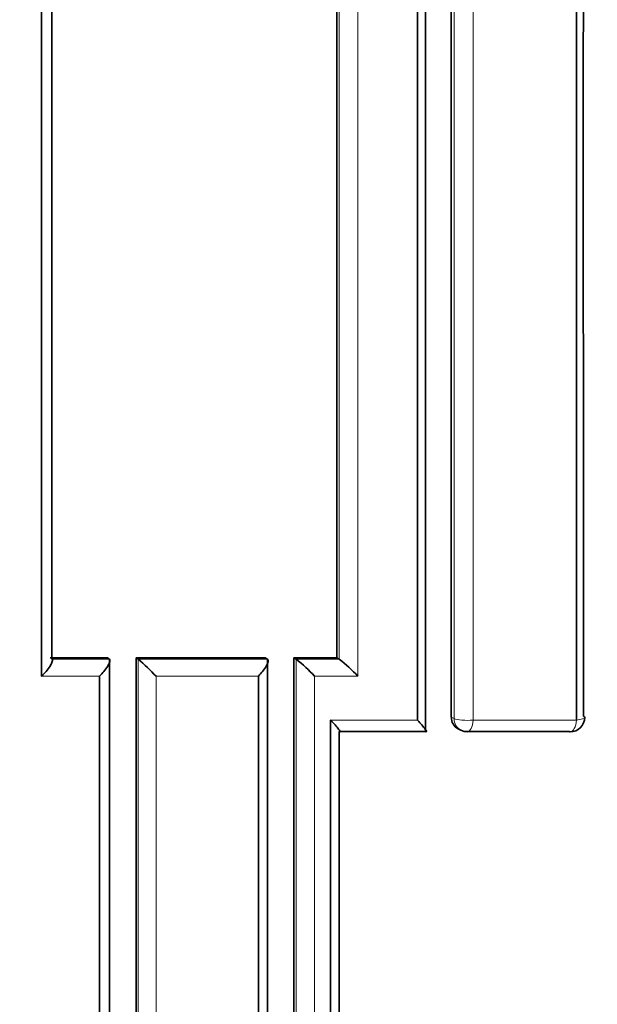
# Model space of a CAD drawing. Units: millimetres. Extents: x 0 to 1478, y 0 to 1758.
# Drawn here: x 559 to 563, y 1046 to 1052 of the extents above; entities that cross this region are included whole.
import ezdxf
from ezdxf import colors
from ezdxf.entities.mleader import LeaderData, LeaderLine
from ezdxf.math import Vec2, Vec3

# ---------------------------------------------------------------- set-up
doc = ezdxf.new("R2010")
doc.units = ezdxf.units.MM
doc.layers.add('DV1_Défaut', color=7, linetype='Continuous')
doc.layers.add('Défaut', color=7, linetype='Continuous')

# ---------------------------------------------------------------- blocks, each defined once
blk = doc.blocks.new('_DOT')
at = {"color": 0}
blk.add_line((0, 0), (-1, 0), dxfattribs=at)
at = {"color": 0, "const_width": 0.333}
blk.add_lwpolyline([(-0.1665, 0, 1), (0.1665, 0, 1)], format="xyb", close=True, dxfattribs=at)
blk = doc.blocks.new('SE')
at = {"layer": 'DV1_Défaut', "color": 7, "linetype": 'Continuous', "lineweight": 35}
for p, q in [((559.8375, 1047.9247), (559.4404, 1047.9249)), ((559.8375, 1047.9247), (559.851, 1047.9146)), ((559.851, 1047.9146), (559.8511, 1047.9146)), ((560.9296, 1047.9241), (560.0361, 1047.9246)), ((560.0361, 1047.9246), (560.0501, 1047.9146)), ((560.0501, 1047.9146), (560.0501, 1047.9145)), ((560.9296, 1047.9241), (560.9458, 1047.9143)), ((560.9458, 1047.9143), (560.9458, 1047.9142)), ((561.426, 1047.9238), (561.1282, 1047.924)), ((561.1282, 1047.924), (561.1448, 1047.9142)), ((561.1448, 1047.9142), (561.1449, 1047.9141)), ((561.426, 1047.9238), (561.4434, 1047.9141)), ((561.4434, 1047.9141), (561.4434, 1047.914)), ((560.8832, 1047.7963), (560.8826, 1037.3943)), ((561.4435, 1047.4142), (562.0406, 1047.4139)), ((562.2676, 1047.4322), (562.2869, 1047.4225)), ((562.324, 1047.4138), (563.0366, 1047.4134))]:
    blk.add_line(p, q, dxfattribs=at)
at = {"layer": 'DV1_Défaut', "color": 7, "linetype": 'Continuous', "lineweight": 18}
for p, q in [((559.8511, 1047.9146), (559.453, 1047.9147)), ((560.9458, 1047.9142), (560.0501, 1047.9145)), ((561.4434, 1047.914), (561.1449, 1047.9141)), ((559.381, 1047.7965), (559.7815, 1047.7964)), ((560.1746, 1047.7964), (560.8832, 1047.7963)), ((561.2729, 1047.7963), (561.5724, 1047.7963)), ((562.2396, 1047.5037), (562.2203, 1047.5134)), ((561.9851, 1047.4924), (561.384, 1047.4924)), ((563.0874, 1047.4925), (562.3709, 1047.4925))]:
    blk.add_line(p, q, dxfattribs=at)
at = {"layer": 'DV1_Défaut', "color": 7, "linetype": 'Continuous', "lineweight": 35}
for centre, radius, start, end in [((558.9839, 1046.6665), 1.6415, 43.49601, 49.49015), ((560.526, 1047.1133), 1.012, 42.4394, 52.30354), ((560.8891, 1047.1773), 0.922, 42.17561, 53.04095), ((562.3064, 1047.5096), 0.0861, 177.49092, 243.33129), ((563.0449, 1047.5116), 0.1, 269.97552, 0.00202), ((562.3318, 1047.5119), 0.1, 243.29901, 269.97801)]:
    blk.add_arc(centre, radius, start, end, dxfattribs=at)
at = {"layer": 'DV1_Défaut', "color": 7, "linetype": 'Continuous', "lineweight": 18}
for centre, major_axis, ratio, start_param, end_param in [((563.0449, 1047.5116), (-0.1, 0), 0.210309, 2.009731, 3.141593), ((562.3318, 1047.5119), (0.0449, 0.0893), 0.901705, 2.079736, 3.141593), ((562.3318, 1047.5119), (0.1, 0), 0.210723, 3.538133, 5.113739), ((562.3318, 1047.5119), (0, 0.1), 0.398305, 3.141593, 4.517365), ((563.0449, 1047.5116), (0, 0.1), 0.432965, 3.141593, 4.521048)]:
    blk.add_ellipse(centre, major_axis=major_axis, ratio=ratio, start_param=start_param, end_param=end_param, dxfattribs=at)
at = {"layer": 'DV1_Défaut', "color": 7, "linetype": 'Continuous', "lineweight": 35}
for major_axis, ratio, start_param, end_param in [((-0.1, 0), 0.210309, 3.141593, 3.585353), ((0, 0.1), 0.432965, 2.949921, 3.141593)]:
    blk.add_ellipse((563.0449, 1047.5116), major_axis=major_axis, ratio=ratio, start_param=start_param, end_param=end_param, dxfattribs=at)
for points, knots in [([(562.0405, 1047.4139), (562.0405, 1048.1454), (562.0404, 1048.8773), (562.0404, 1049.6099), (562.0404, 1050.0095), (562.0404, 1050.4092), (562.0404, 1050.8091), (562.0404, 1051.209), (562.0404, 1051.609), (562.0404, 1052.0092), (562.0404, 1052.4095), (562.0404, 1052.8099), (562.0404, 1053.2104), (562.0404, 1053.611), (562.0404, 1054.0117), (562.0404, 1054.4126), (562.0404, 1054.8135), (562.0405, 1055.2146), (562.0405, 1055.6158), (562.0405, 1056.0171), (562.0405, 1056.4185), (562.0406, 1056.82), (562.0406, 1056.9204), (562.0406, 1057.0208), (562.0406, 1057.1212), (562.0406, 1057.5229), (562.0407, 1057.9247), (562.0407, 1058.3267), (562.0407, 1058.7286), (562.0408, 1059.1308), (562.0408, 1059.533), (562.0408, 1059.9353), (562.0409, 1060.3378), (562.0409, 1060.7404), (562.041, 1061.143), (562.041, 1061.5458), (562.0411, 1061.9487), (562.0412, 1062.7546), (562.0413, 1063.5611), (562.0415, 1064.3682), (562.0417, 1065.7127), (562.0419, 1067.0589), (562.0422, 1068.4067)], [0, 0, 0, 0, 0.105282, 0.105282, 0.105282, 0.162704, 0.162704, 0.162704, 0.220125, 0.220125, 0.220125, 0.277546, 0.277546, 0.277546, 0.334966, 0.334966, 0.334966, 0.392387, 0.392387, 0.392387, 0.449808, 0.449808, 0.449808, 0.464163, 0.464163, 0.464163, 0.521583, 0.521583, 0.521583, 0.579002, 0.579002, 0.579002, 0.636423, 0.636423, 0.636423, 0.693843, 0.693843, 0.693843, 0.808685, 0.808685, 0.808685, 1, 1, 1, 1]), ([(561.9845, 1068.2951), (561.9846, 1066.9781), (561.9847, 1065.6627), (561.9847, 1064.3488), (561.9848, 1063.5413), (561.9848, 1062.7344), (561.9849, 1061.9281), (561.9849, 1061.5249), (561.9849, 1061.1219), (561.9849, 1060.7191), (561.985, 1060.3163), (561.985, 1059.9136), (561.985, 1059.5111), (561.985, 1059.1086), (561.985, 1058.7063), (561.985, 1058.3041), (561.9851, 1057.902), (561.9851, 1057.5), (561.9851, 1057.0981), (561.9851, 1056.9977), (561.9851, 1056.8972), (561.9851, 1056.7968), (561.9851, 1056.395), (561.9851, 1055.9934), (561.9851, 1055.592), (561.9851, 1055.1906), (561.9851, 1054.7893), (561.9851, 1054.3882), (561.9852, 1053.9871), (561.9852, 1053.5862), (561.9852, 1053.1854), (561.9852, 1052.7847), (561.9852, 1052.3841), (561.9852, 1051.9837), (561.9852, 1051.5833), (561.9852, 1051.183), (561.9852, 1050.783), (561.9852, 1050.3829), (561.9852, 1049.983), (561.9852, 1049.5833), (561.9851, 1048.8858), (561.9851, 1048.1889), (561.9851, 1047.4924)], [0, 0, 0, 0, 0.188656, 0.188656, 0.188656, 0.30461, 0.30461, 0.30461, 0.362586, 0.362586, 0.362586, 0.420561, 0.420561, 0.420561, 0.478534, 0.478534, 0.478534, 0.536509, 0.536509, 0.536509, 0.551002, 0.551002, 0.551002, 0.608976, 0.608976, 0.608976, 0.66695, 0.66695, 0.66695, 0.724924, 0.724924, 0.724924, 0.782897, 0.782897, 0.782897, 0.84087, 0.84087, 0.84087, 0.898842, 0.898842, 0.898842, 1, 1, 1, 1]), ([(559.381, 1047.7965), (559.3815, 1047.7969), (559.3819, 1047.7974), (559.3824, 1047.7979), (559.3926, 1047.8082), (559.4024, 1047.819), (559.4115, 1047.8297), (559.4219, 1047.8421), (559.4316, 1047.8548), (559.4392, 1047.8667), (559.4449, 1047.8754), (559.4496, 1047.884), (559.4526, 1047.8915), (559.4548, 1047.8969), (559.4561, 1047.9018), (559.4562, 1047.9058), (559.4563, 1047.9098), (559.4553, 1047.9129), (559.453, 1047.9147)], [0, 0, 0, 0, 0.010709, 0.010709, 0.010709, 0.243071, 0.243071, 0.243071, 0.513076, 0.513076, 0.513076, 0.712226, 0.712226, 0.712226, 0.855562, 0.855562, 0.855562, 1, 1, 1, 1]), ([(559.7815, 1047.7964), (559.782, 1047.7969), (559.7825, 1047.7973), (559.7829, 1047.7978), (559.793, 1047.8081), (559.8028, 1047.8189), (559.8117, 1047.8296), (559.822, 1047.842), (559.8314, 1047.8547), (559.8389, 1047.8665), (559.8444, 1047.8753), (559.8489, 1047.8839), (559.8517, 1047.8914), (559.8537, 1047.8968), (559.8548, 1047.9017), (559.8548, 1047.9057), (559.8548, 1047.9097), (559.8535, 1047.9128), (559.8511, 1047.9146)], [0, 0, 0, 0, 0.010721, 0.010721, 0.010721, 0.242519, 0.242519, 0.242519, 0.512284, 0.512284, 0.512284, 0.711589, 0.711589, 0.711589, 0.855246, 0.855246, 0.855246, 1, 1, 1, 1]), ([(560.8832, 1047.7963), (560.8836, 1047.7968), (560.8841, 1047.7973), (560.8845, 1047.7977), (560.8944, 1047.808), (560.9038, 1047.8187), (560.9124, 1047.8293), (560.9223, 1047.8417), (560.9312, 1047.8544), (560.938, 1047.8662), (560.943, 1047.875), (560.947, 1047.8836), (560.9492, 1047.891), (560.9508, 1047.8964), (560.9515, 1047.9014), (560.951, 1047.9053), (560.9505, 1047.9093), (560.9488, 1047.9124), (560.9458, 1047.9142)], [0, 0, 0, 0, 0.01076, 0.01076, 0.01076, 0.240696, 0.240696, 0.240696, 0.509872, 0.509872, 0.509872, 0.709721, 0.709721, 0.709721, 0.854317, 0.854317, 0.854317, 1, 1, 1, 1]), ([(561.384, 1047.4924), (561.3844, 1047.492), (561.3848, 1047.4915), (561.3853, 1047.4911), (561.3959, 1047.48), (561.4059, 1047.4693), (561.4148, 1047.4593), (561.4244, 1047.4486), (561.4329, 1047.4386), (561.4392, 1047.4305), (561.4436, 1047.4248), (561.447, 1047.4199), (561.4486, 1047.4167), (561.4497, 1047.4144), (561.45, 1047.4129), (561.4492, 1047.4124), (561.4484, 1047.4119), (561.4465, 1047.4124), (561.4435, 1047.4142)], [0, 0, 0, 0, 0.010281, 0.010281, 0.010281, 0.265721, 0.265721, 0.265721, 0.542411, 0.542411, 0.542411, 0.734439, 0.734439, 0.734439, 0.866605, 0.866605, 0.866605, 1, 1, 1, 1]), ([(561.9851, 1047.4924), (561.9855, 1047.492), (561.986, 1047.4915), (561.9864, 1047.4911), (561.9969, 1047.48), (562.0067, 1047.4692), (562.0154, 1047.4593), (562.0247, 1047.4485), (562.0329, 1047.4385), (562.0388, 1047.4303), (562.0429, 1047.4247), (562.046, 1047.4198), (562.0472, 1047.4165), (562.0481, 1047.4142), (562.0481, 1047.4127), (562.0471, 1047.4122), (562.0461, 1047.4116), (562.0439, 1047.4122), (562.0406, 1047.4139)], [0, 0, 0, 0, 0.010264, 0.010264, 0.010264, 0.266651, 0.266651, 0.266651, 0.543689, 0.543689, 0.543689, 0.73542, 0.73542, 0.73542, 0.867092, 0.867092, 0.867092, 1, 1, 1, 1])]:
    blk.add_open_spline(points, degree=3, knots=knots, dxfattribs=at)
for points in [[(562.2228, 1068.3087), (562.2207, 1061.3302), (562.2196, 1054.3963), (562.2203, 1047.5134)], [(559.381, 1057.8944), (559.381, 1054.5154), (559.3813, 1051.1489), (559.381, 1047.7965)], [(559.453, 1047.9148), (559.4528, 1051.2336), (559.4529, 1054.5661), (559.4531, 1057.911)], [(561.4263, 1057.9188), (561.4258, 1054.5752), (561.4257, 1051.2434), (561.426, 1047.9238)], [(563.1352, 1047.5206), (563.135, 1050.9417), (563.1351, 1054.3746), (563.1354, 1057.8191)], [(563.0874, 1057.7956), (563.0875, 1054.3495), (563.0875, 1050.9151), (563.0874, 1047.4925)], [(559.8526, 1037.4184), (559.8517, 1040.901), (559.8512, 1044.4002), (559.851, 1047.9146)], [(560.0361, 1047.9246), (560.0364, 1044.4109), (560.0372, 1040.9124), (560.0385, 1037.4301)], [(560.9474, 1037.4177), (560.9465, 1040.9016), (560.946, 1044.4008), (560.9458, 1047.9143)], [(561.1282, 1047.924), (561.1285, 1044.4112), (561.1293, 1040.9127), (561.1306, 1037.4292)], [(559.7815, 1047.7964), (559.7815, 1044.3136), (559.7812, 1040.8458), (559.7811, 1037.3943)], [(561.384, 1047.4924), (561.3843, 1044.1132), (561.3836, 1040.7469), (561.3835, 1037.3943)], [(561.445, 1037.4174), (561.4441, 1040.7365), (561.4436, 1044.069), (561.4434, 1047.4142)]]:
    blk.add_open_spline(points, degree=3, dxfattribs=at)
at = {"layer": 'DV1_Défaut', "color": 7, "linetype": 'Continuous', "lineweight": 18}
for points, knots in [([(562.2412, 1068.3025), (562.2411, 1067.5966), (562.241, 1066.891), (562.2408, 1066.1859), (562.2408, 1065.7818), (562.2407, 1065.3779), (562.2406, 1064.9741), (562.2405, 1064.5703), (562.2405, 1064.1666), (562.2404, 1063.7632), (562.2404, 1063.3597), (562.2403, 1062.9563), (562.2402, 1062.5531), (562.2402, 1062.15), (562.2401, 1061.7469), (562.2401, 1061.3441), (562.24, 1060.9412), (562.24, 1060.5385), (562.2399, 1060.1359), (562.2399, 1059.7334), (562.2398, 1059.331), (562.2398, 1058.9288), (562.2398, 1058.8282), (562.2398, 1058.7277), (562.2398, 1058.6271), (562.2397, 1058.2249), (562.2397, 1057.8229), (562.2397, 1057.4211), (562.2396, 1057.0192), (562.2396, 1056.6175), (562.2396, 1056.216), (562.2395, 1055.8145), (562.2395, 1055.4132), (562.2395, 1055.012), (562.2395, 1054.6108), (562.2395, 1054.2098), (562.2394, 1053.809), (562.2394, 1053.4082), (562.2394, 1053.0075), (562.2394, 1052.607), (562.2394, 1051.806), (562.2394, 1051.0057), (562.2394, 1050.206), (562.2394, 1049.8062), (562.2395, 1049.4065), (562.2395, 1049.0071), (562.2395, 1048.6076), (562.2395, 1048.2083), (562.2395, 1047.8091), (562.2396, 1047.7073), (562.2396, 1047.6055), (562.2396, 1047.5037)], [0, 0, 0, 0, 0.101155, 0.101155, 0.101155, 0.159126, 0.159126, 0.159126, 0.217097, 0.217097, 0.217097, 0.275068, 0.275068, 0.275068, 0.333039, 0.333039, 0.333039, 0.391009, 0.391009, 0.391009, 0.44898, 0.44898, 0.44898, 0.463473, 0.463473, 0.463473, 0.521448, 0.521448, 0.521448, 0.579422, 0.579422, 0.579422, 0.637392, 0.637392, 0.637392, 0.695362, 0.695362, 0.695362, 0.753332, 0.753332, 0.753332, 0.869273, 0.869273, 0.869273, 0.927243, 0.927243, 0.927243, 0.985212, 0.985212, 0.985212, 1, 1, 1, 1]), ([(562.3709, 1047.4925), (562.3709, 1047.5943), (562.3709, 1047.6961), (562.3709, 1047.798), (562.3709, 1048.1972), (562.3708, 1048.5966), (562.3708, 1048.9961), (562.3708, 1049.3957), (562.3708, 1049.7954), (562.3708, 1050.1953), (562.3708, 1050.9951), (562.3708, 1051.7956), (562.3708, 1052.5967), (562.3708, 1052.9973), (562.3708, 1053.398), (562.3708, 1053.7989), (562.3708, 1054.1998), (562.3708, 1054.6009), (562.3708, 1055.0021), (562.3708, 1055.4034), (562.3709, 1055.8048), (562.3709, 1056.2063), (562.3709, 1056.6079), (562.3709, 1057.0097), (562.3709, 1057.4116), (562.3709, 1057.8135), (562.3709, 1058.2156), (562.371, 1058.6179), (562.371, 1058.7184), (562.371, 1058.819), (562.371, 1058.9196), (562.371, 1059.3219), (562.371, 1059.7243), (562.371, 1060.1269), (562.371, 1060.5296), (562.3711, 1060.9323), (562.3711, 1061.3353), (562.3711, 1061.7382), (562.3711, 1062.1413), (562.3711, 1062.5446), (562.3712, 1062.9478), (562.3712, 1063.3512), (562.3712, 1063.7548), (562.3712, 1064.1584), (562.3713, 1064.5621), (562.3713, 1064.966), (562.3713, 1065.3698), (562.3714, 1065.7739), (562.3714, 1066.178), (562.3714, 1066.8833), (562.3715, 1067.589), (562.3716, 1068.2951)], [0, 0, 0, 0, 0.014787, 0.014787, 0.014787, 0.072755, 0.072755, 0.072755, 0.130723, 0.130723, 0.130723, 0.246662, 0.246662, 0.246662, 0.304631, 0.304631, 0.304631, 0.362601, 0.362601, 0.362601, 0.42057, 0.42057, 0.42057, 0.478544, 0.478544, 0.478544, 0.536519, 0.536519, 0.536519, 0.551012, 0.551012, 0.551012, 0.608982, 0.608982, 0.608982, 0.666954, 0.666954, 0.666954, 0.724925, 0.724925, 0.724925, 0.782897, 0.782897, 0.782897, 0.840869, 0.840869, 0.840869, 0.898842, 0.898842, 0.898842, 1, 1, 1, 1])]:
    blk.add_open_spline(points, degree=3, knots=knots, dxfattribs=at)
for points in [[(561.5724, 1047.7963), (561.5727, 1051.1827), (561.5727, 1054.5819), (561.5724, 1057.9931)], [(561.4435, 1057.9107), (561.4432, 1054.5666), (561.4432, 1051.2341), (561.4434, 1047.9141)], [(560.0501, 1047.9146), (560.0503, 1044.4003), (560.0508, 1040.9011), (560.0517, 1037.4183)], [(561.1448, 1047.9142), (561.145, 1044.4008), (561.1455, 1040.9017), (561.1464, 1037.4176)], [(560.1751, 1037.3943), (560.1749, 1040.8462), (560.1747, 1044.3139), (560.1746, 1047.7964)], [(561.2735, 1037.3943), (561.2732, 1040.8473), (561.273, 1044.3149), (561.2729, 1047.7963)]]:
    blk.add_open_spline(points, degree=3, dxfattribs=at)

msp = doc.modelspace()

# ---------------------------------------------------------------- block references
at = {"layer": 'Défaut'}
msp.add_blockref('SE', (0, 0), dxfattribs=at)

# ---------------------------------------------------------------- leaders
at = {"layer": 'Défaut', "color": 7, "linetype": 'Continuous', "lineweight": 18}
ml = msp.add_multileader_mtext('Standard', dxfattribs=at)
ml.set_content('{\\pxsm0.9;\\fSolid Edge ISO|b1||i0||c0|p34;\\W1.;12/01/2022\\P}', color=256)
ml.set_leader_properties()
ml.set_arrow_properties(name='DOT')
ml.build(insert=Vec2(0, 0))
ml.multileader.update_dxf_attribs({"leader_type": 0, "dogleg_length": 0, "arrow_head_size": 12})
ctx = ml.context
ctx.base_point, ctx.char_height, ctx.arrow_head_size, ctx.landing_gap_size = Vec3(1390.4074, 1750.7078), 12, 12, 4.2
notes = []
notes.append((ctx, [(0, (0, 0, 0), (0, 0), (1, 0), 1, [])]))
ctx.mtext.insert = Vec3(1392.4074, 1756.8279)
for ctx, leaders in notes:
    for number, flags, end, landing, length, lines in leaders:
        leader = LeaderData()
        leader.index, (leader.has_last_leader_line, leader.has_dogleg_vector, leader.attachment_direction) = number, flags
        leader.last_leader_point, leader.dogleg_vector, leader.dogleg_length = Vec3(end), Vec3(landing), length
        for number, points, colour, breaks in lines:
            line = LeaderLine()
            line.index, line.vertices, line.color, line.breaks = number, Vec3.list(points), colors.encode_raw_color(colour), breaks
            leader.lines.append(line)
        ctx.leaders.append(leader)

doc.saveas('drawing.dxf')
